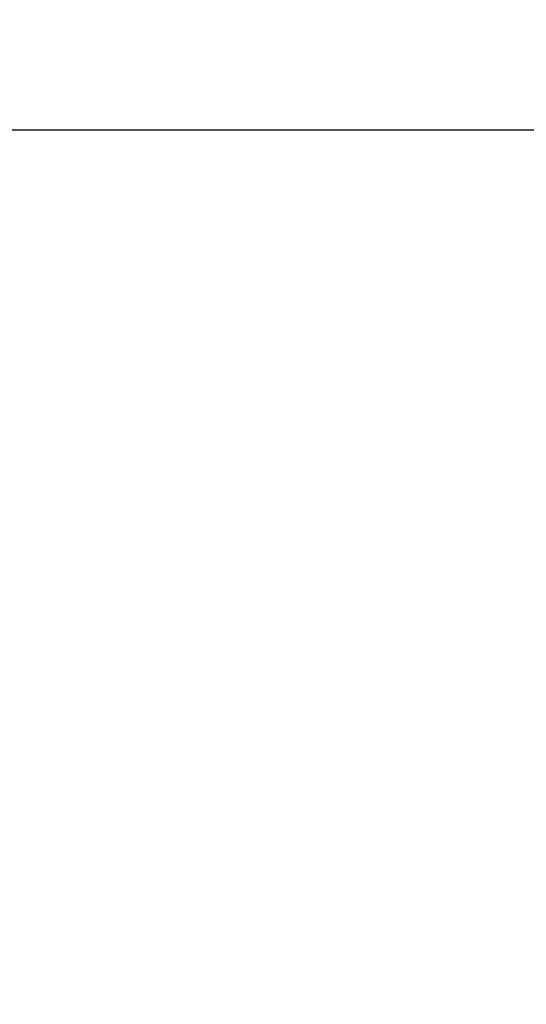
# Model space of a CAD drawing. Units: millimetres. Extents: x 3672 to 9271, y 908 to 2390.
# Drawn here: x 6965 to 7279, y 1780 to 2390 of the extents above; entities that cross this region are included whole.
import ezdxf

# ---------------------------------------------------------------- set-up
doc = ezdxf.new("R2010")
doc.units = ezdxf.units.MM
doc.styles.get("Standard").update_dxf_attribs({"font": 'arial.ttf'})
doc.dimstyles.new('ISO-25', dxfattribs={"dimtxt": 2.5, "dimasz": 2.5, "dimexe": 1.25, "dimexo": 0.625, "dimtad": 1, "dimtxsty": 'Standard', "dimcen": 2.5, "dimadec": 0, "dimazin": 0, "dimtfac": 1, "dimtmove": 0, "dimatfit": 3, "dimfxl": 1, "dimarcsym": 0})

# ---------------------------------------------------------------- blocks, each defined once
blk = doc.blocks.new('*D4')
at = {"color": 0, "lineweight": -2, "transparency": 16777216}
for p, q in [((6082.2, 2301.44), (6082.2, 2322.69)), ((6112.2, 2321.44), (7561.97, 2321.44)), ((7591.97, 2301.44), (7591.97, 2322.69))]:
    blk.add_line(p, q, dxfattribs=at)
at = {"color": 0, "transparency": 16777216}
for points in [[(6112.2, 2326.44), (6112.2, 2316.44), (6082.2, 2321.44)], [(7561.97, 2326.44), (7561.97, 2316.44), (7591.97, 2321.44)]]:
    blk.add_solid(points, dxfattribs=at)
at = {"layer": 'Defpoints', "color": 0, "transparency": 16777216}
for p in [(7591.97, 2321.44), (7591.97, 2028), (6082.2, 1442.51)]:
    blk.add_point(p, dxfattribs=at)
at = {"color": 0, "transparency": 16777216, "insert": (6837.09, 2356.97), "char_height": 50, "attachment_point": 5}
blk.add_mtext('150', dxfattribs=at)

msp = doc.modelspace()

# ---------------------------------------------------------------- dimensions: what is measured, and where the dimension line sits
dim = msp.add_linear_dim(base=(7591.973, 2321.438), p1=(6082.201, 1442.512), p2=(7591.973, 2027.998), text='150', dimstyle='ISO-25', override={"dimtxt": 50, "dimasz": 30, "dimgap": 10, "dimfxl": 20, "dimfxlon": 1})
dim.commit()
dim.dimension.update_dxf_attribs({"geometry": '*D4', "text_midpoint": (6837.087, 2356.967)})

doc.saveas('drawing.dxf')
